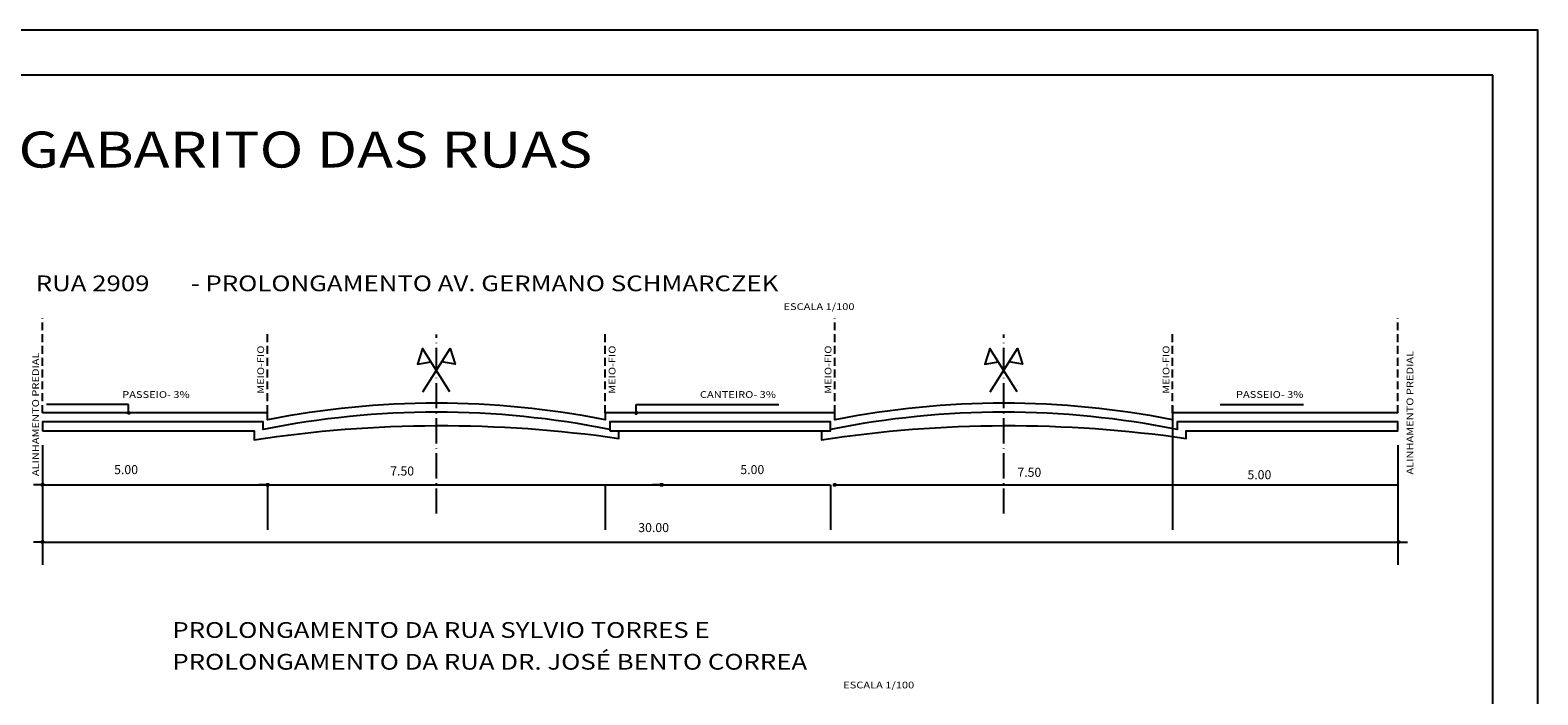
# Model space of a CAD drawing. Extents: x 2713 to 4175, y 866 to 1554.
# Drawn here: x 3821 to 4156, y 1407 to 1554 of the extents above; entities that cross this region are included whole.
import ezdxf
from ezdxf.enums import TextEntityAlignment as Align

# ---------------------------------------------------------------- set-up
doc = ezdxf.new("R2010")
doc.units = 0
doc.header["$LTSCALE"] = 7
doc.header["$MEASUREMENT"] = 0
doc.header["$PDSIZE"] = -5
doc.linetypes.add('DASHDOT', pattern=[1.1, 0.8, -0.15, 0, -0.15])
doc.linetypes.add('HIDDEN', pattern=[0.375, 0.25, -0.125])
doc.layers.get('0').update_dxf_attribs({"linetype": 'CONTINUOUS'})
doc.layers.get('DEFPOINTS').update_dxf_attribs({"linetype": 'CONTINUOUS'})
for name, color, linetype in [('ESPEC', 1, 'CONTINUOUS'), ('FOLHA', 10, 'CONTINUOUS'), ('LINVISTA', 1, 'CONTINUOUS'), ('PAREDE', 6, 'CONTINUOUS'), ('PROJECAO', 7, 'HIDDEN'), ('RECUO', 10, 'DASHDOT'), ('REG120-160', 4, 'CONTINUOUS'), ('REG200-290', 6, 'CONTINUOUS'), ('REG60-100', 7, 'CONTINUOUS')]:
    doc.layers.add(name, color=color, linetype=linetype)
doc.styles.add('REGUA140', font='simplex.shx')
doc.styles.add('REGUA350', font='simplex.shx')
doc.styles.add('REGUA60', font='simplex.shx')
doc.styles.add('REGUA80', font='simplex.shx')

# ---------------------------------------------------------------- blocks, each defined once
blk = doc.blocks.new('INDPONTO')
at = {"color": 4, "linetype": 'BYBLOCK'}
blk.add_lwpolyline([(-0.2, 0.2), (0.2, 0.2), (0.2, -0.2), (-0.2, -0.2)], close=True, dxfattribs=at)
blk = doc.blocks.new('COTAPT')
at = {"color": 0, "linetype": 'BYBLOCK'}
blk.add_line((0, 0), (200, 0), dxfattribs=at)
at = {"color": 6, "linetype": 'BYBLOCK'}
blk.add_lwpolyline([(-20, 20), (20, 20), (20, -20), (-20, -20)], close=True, dxfattribs=at)

msp = doc.modelspace()

# ---------------------------------------------------------------- linework, layer by layer
at = {"color": 0, "linetype": 'BYBLOCK'}
for p, q in [((4074.898, 1471.073), (4074.898, 1447.898)), ((4074.898, 1471.073), (4074.898, 1447.898)), ((3823.898, 1462.346), (3823.898, 1435.711)), ((4124.898, 1462.346), (4124.898, 1435.711)), ((3823.898, 1453.503), (3823.898, 1443.503)), ((3823.948, 1453.503), (3873.848, 1453.503)), ((3873.898, 1453.503), (3873.898, 1443.503)), ((3873.898, 1453.503), (3873.898, 1443.503)), ((3873.948, 1453.503), (3961.348, 1453.503)), ((3948.898, 1453.503), (3948.898, 1443.503)), ((3948.948, 1453.503), (3998.848, 1453.503)), ((3961.448, 1453.503), (3998.848, 1453.503)), ((3998.898, 1453.503), (3998.898, 1443.503)), ((3999.948, 1453.503), (4124.898, 1453.503)), ((4074.898, 1453.503), (4074.898, 1443.503)), ((3823.948, 1440.792), (4125.048, 1440.792))]:
    msp.add_line(p, q, dxfattribs=at)
at = {"layer": 'DEFPOINTS', "color": 0, "linetype": 'BYBLOCK'}
for p in [(4074.898, 1481.073), (4074.898, 1481.073), (3823.898, 1472.346), (3999.898, 1472.346), (3823.898, 1463.503), (3873.898, 1463.503), (3873.898, 1463.503), (3948.898, 1463.503), (3948.898, 1463.503), (3999.898, 1463.503), (3999.898, 1463.503), (3999.898, 1463.503), (3873.898, 1453.503), (3961.398, 1453.503), (3998.898, 1453.503), (4125.098, 1440.792)]:
    msp.add_point(p, dxfattribs=at)
at = {"layer": 'ESPEC'}
for p, q in [((3843.041, 1471.359), (3824.81, 1471.359)), ((3843.041, 1469.463), (3843.041, 1471.359)), ((3955.779, 1471.359), (3987.46, 1471.359)), ((3955.779, 1469.463), (3955.779, 1471.359)), ((4085.436, 1471.372), (4103.964, 1471.372))]:
    msp.add_line(p, q, dxfattribs=at)
at = {"layer": 'FOLHA', "color": 5, "linetype": 'CONTINUOUS'}
for p, q in [((4146.013, 1544.472), (2738.407, 1544.472)), ((4146.013, 875.612), (4146.013, 1544.472))]:
    msp.add_line(p, q, dxfattribs=at)
at = {"layer": 'FOLHA', "color": 7, "linetype": 'CONTINUOUS'}
msp.add_lwpolyline([(2713.407, 865.612), (4156.013, 865.612), (4156.013, 1554.472), (2713.407, 1554.472)], close=True, dxfattribs=at)
at = {"layer": 'LINVISTA', "color": 6}
for points in [[(3823.898, 1465.463), (3870.898, 1465.463), (3870.898, 1463.496, -0.0743114), (3951.898, 1463.811), (3951.898, 1465.463), (3998.898, 1465.463), (3998.898, 1467.463), (3949.898, 1467.463), (3949.898, 1465.811, 0.099015), (3872.898, 1465.811), (3872.898, 1467.463), (3823.898, 1467.463)], [(3949.898, 1465.463), (3996.898, 1465.463), (3996.898, 1463.496, -0.0743114), (4077.898, 1463.811), (4077.898, 1465.463), (4124.898, 1465.463), (4124.898, 1467.463), (4075.898, 1467.463), (4075.898, 1465.811, 0.099015), (3998.898, 1465.811), (3998.898, 1467.463), (3949.898, 1467.463)]]:
    msp.add_lwpolyline(points, format="xyb", close=True, dxfattribs=at)
at = {"layer": 'PAREDE', "color": 2}
for points in [[(3998.898, 1469.463), (3948.898, 1469.463), (3948.898, 1467.963, 0.0976464), (3873.898, 1467.963), (3873.898, 1469.463), (3823.898, 1469.463)], [(4124.898, 1469.463), (4074.898, 1469.463), (4074.898, 1467.963, 0.0976464), (3999.898, 1467.963), (3999.898, 1469.463), (3949.898, 1469.463)]]:
    msp.add_lwpolyline(points, format="xyb", dxfattribs=at)
at = {"layer": 'PROJECAO'}
for p, q in [((3823.898, 1469.463), (3823.898, 1490.529)), ((3999.898, 1469.463), (3999.898, 1490.529)), ((4124.898, 1469.463), (4124.898, 1490.529)), ((3873.898, 1469.463), (3873.898, 1487.136)), ((3948.898, 1469.463), (3948.898, 1487.136)), ((4074.898, 1469.463), (4074.898, 1487.136))]:
    msp.add_line(p, q, dxfattribs=at)
at = {"layer": 'RECUO', "color": 1}
for p, q in [((3911.398, 1447.112), (3911.398, 1486.858)), ((4037.398, 1447.112), (4037.398, 1486.858))]:
    msp.add_line(p, q, dxfattribs=at)
at = {"layer": 'REG60-100'}
for points in [[(3914.392, 1474.129), (3908.34, 1483.802), (3907.219, 1480.279), (3910.208, 1480.815)], [(3908.405, 1474.129), (3914.457, 1483.802), (3915.578, 1480.279), (3912.589, 1480.815)], [(4040.392, 1474.129), (4034.34, 1483.802), (4033.219, 1480.279), (4036.208, 1480.815)], [(4034.405, 1474.129), (4040.457, 1483.802), (4041.578, 1480.279), (4038.589, 1480.815)]]:
    msp.add_lwpolyline(points, dxfattribs=at)

# ---------------------------------------------------------------- block references
at = {"color": 0, "linetype": 'BYBLOCK', "xscale": 0.01, "yscale": 0.01, "zscale": 0.01, "rotation": 180}
for p in [(3823.938, 1453.503), (3873.938, 1453.503), (3961.398, 1453.503), (3823.898, 1440.792)]:
    msp.add_blockref('COTAPT', p, dxfattribs=at)
at = {"color": 0, "linetype": 'BYBLOCK', "xscale": 0.01, "yscale": 0.01, "zscale": 0.01}
for p in [(3873.938, 1453.503), (3961.398, 1453.503), (3999.858, 1453.503), (4125.098, 1440.792)]:
    msp.add_blockref('COTAPT', p, dxfattribs=at)
at = {"layer": 'ESPEC', "rotation": 90}
msp.add_blockref('INDPONTO', (3843.041, 1469.463), dxfattribs=at)
at = {"layer": 'ESPEC', "xscale": -1, "rotation": 270}
msp.add_blockref('INDPONTO', (3955.779, 1469.463), dxfattribs=at)

# ---------------------------------------------------------------- texts
at = {"color": 7, "linetype": 'BYBLOCK', "style": 'REGUA80'}
for s, p in [('5.00', (3842.473, 1455.886)), ('7.50', (3903.787, 1455.576)), ('5.00', (3981.556, 1455.886)), ('7.50', (4043.076, 1455.291)), ('5.00', (4094.171, 1454.749)), ('30.00', (3959.639, 1443.012))]:
    msp.add_text(s, height=2, dxfattribs=at).set_placement(p, align=Align.CENTER)
at = {"layer": 'ESPEC', "color": 7, "style": 'REGUA60', "width": 1.2}
for s, p in [('PASSEIO- 3%', (3856.605, 1472.806)), ('CANTEIRO- 3%', (3986.807, 1472.806)), ('PASSEIO- 3%', (4103.965, 1472.819))]:
    msp.add_text(s, height=1.5, dxfattribs=at).set_placement(p, align=Align.RIGHT)
at = {"layer": 'REG120-160', "style": 'REGUA140', "width": 1.2}
for s, p in [('%%URUA 2909', (3822.413, 1496.497)), ('- PROLONGAMENTO AV. GERMANO SCHMARCZEK', (3856.834, 1496.497)), ('PROLONGAMENTO DA RUA SYLVIO TORRES E', (3852.75, 1419.516)), ('PROLONGAMENTO DA RUA DR. JOSÉ BENTO CORREA', (3852.75, 1412.462))]:
    msp.add_text(s, height=3.5, dxfattribs=at).set_placement(p)
at = {"layer": 'REG200-290', "style": 'REGUA350', "width": 1.2}
msp.add_text('GABARITO DAS RUAS', height=8, dxfattribs=at).set_placement((3818.579, 1523.955))
at = {"layer": 'REG60-100', "style": 'REGUA60', "width": 1.2}
for p in [(3988.489, 1492.33), (4001.742, 1408.295)]:
    msp.add_text('ESCALA 1/100', height=1.5, dxfattribs=at).set_placement(p)
for s, p in [('MEIO-FIO', (3873.128, 1473.705)), ('MEIO-FIO', (3951.169, 1473.705)), ('MEIO-FIO', (3999.128, 1473.705)), ('MEIO-FIO', (4074.194, 1473.705)), ('ALINHAMENTO PREDIAL', (3823.128, 1455.431)), ('ALINHAMENTO PREDIAL', (4128.354, 1455.782))]:
    msp.add_text(s, height=1.5, rotation=90, dxfattribs=at).set_placement(p)

doc.saveas('drawing.dxf')
